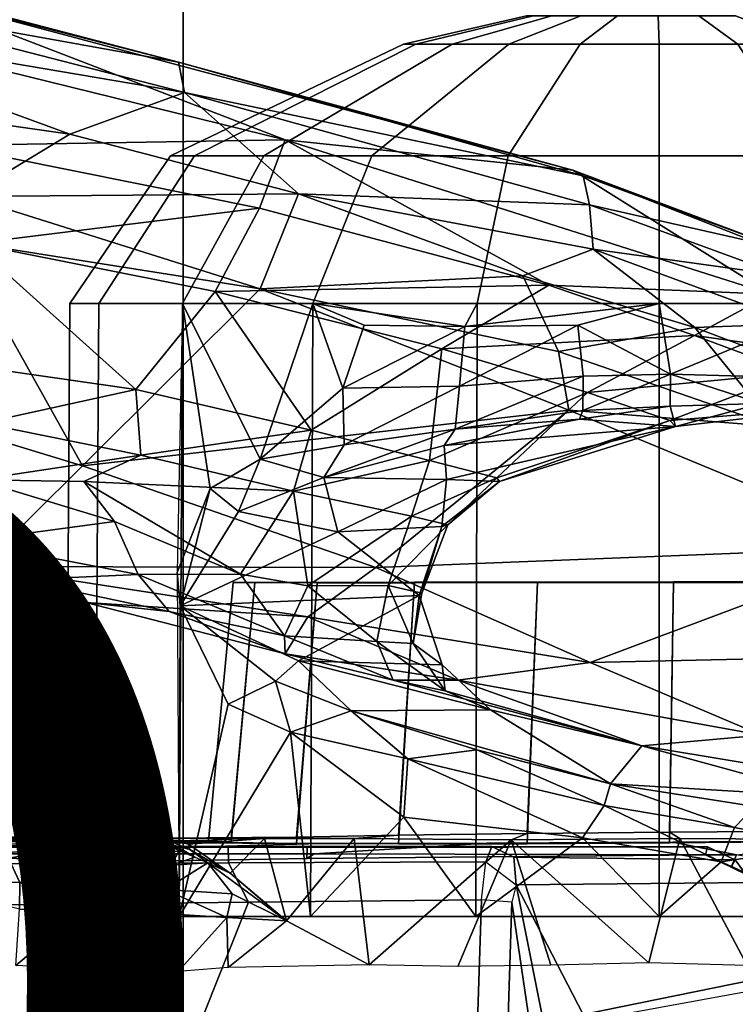
# Model space of a CAD drawing. Units: inches. Extents: x -15.3 to 11.3, y -13.4 to 13.4.
# Drawn here: x 0.9 to 2.1, y 4 to 5.6 of the extents above; entities that cross this region are included whole.
import ezdxf

# ---------------------------------------------------------------- set-up
doc = ezdxf.new("R2010")
doc.units = ezdxf.units.IN
doc.header["$MEASUREMENT"] = 0
for name, color, linetype in [('SEAT-BASE', 5, 'Continuous'), ('SEAT-CHASSIS', 5, 'Continuous'), ('SEAT-FABRIC', 5, 'Continuous'), ('SEAT-FRAME', 5, 'Continuous'), ('SEAT-PROD_NO', 7, 'Continuous')]:
    doc.layers.add(name, color=color, linetype=linetype)
doc.styles.get("Standard").update_dxf_attribs({"font": 'arial.ttf'})

msp = doc.modelspace()

# ---------------------------------------------------------------- linework, layer by layer
at = {"layer": 'SEAT-BASE'}
for points in [[(1.2953, 1.5183, 6.6264), (10.5081, 7.9217, 4.1389), (10.0664, 7.7249, 4.2077), (1.1848, 1.6988, 6.5161)], [(10.5407, 7.8174, 4.1776), (10.5081, 7.9217, 4.1389), (1.2953, 1.5183, 6.6264), (1.4887, 1.3703, 6.6746)], [(10.6296, 7.7236, 4.1833), (10.5407, 7.8174, 4.1776), (1.4887, 1.3703, 6.6746), (1.581, 1.2915, 6.6862)], [(10.0664, 7.7249, 4.2077), (8.5718, 6.7596, 4.5256), (1.2838, 1.8102, 6.4477), (1.1848, 1.6988, 6.5161)], [(10.6296, 7.7236, 4.1833), (1.581, 1.2915, 6.6862), (1.7169, 1.1045, 6.6862), (10.6303, 7.7226, 4.1833)], [(1.7169, 1.1045, 6.6862), (1.7632, 0.9924, 6.6746), (10.6921, 7.609, 4.1776), (10.6303, 7.7226, 4.1833)], [(1.7632, 0.9924, 6.6746), (1.8442, 0.7627, 6.6264), (10.7812, 7.5459, 4.1389), (10.6921, 7.609, 4.1776)], [(1.9818, 0.6018, 6.5161), (10.4576, 7.1866, 4.2077), (10.7812, 7.5459, 4.1389), (1.8442, 0.7627, 6.6264)], [(1.9818, 0.6018, 6.5161), (2.1183, 0.6616, 6.4477), (9.0776, 6.0634, 4.5256), (10.4576, 7.1866, 4.2077)], [(1.2838, 1.8102, 6.4477), (8.5718, 6.7596, 4.5256), (7.944, 6.3772, 4.6397), (1.2646, 1.8511, 6.3972)], [(1.2505, 1.8631, 6.3529), (1.2646, 1.8511, 6.3972), (7.944, 6.3772, 4.6397), (7.7649, 6.284, 4.6557)], [(1.245, 1.8643, 6.3093), (1.2505, 1.8631, 6.3529), (7.7649, 6.284, 4.6557), (7.1128, 5.8672, 4.7721)], [(7.2063, 5.9317, 4.6757), (2.2236, 2.5256, 6.0373), (1.245, 1.8643, 6.3093), (7.1128, 5.8672, 4.7721)], [(4.981, 4.1071, 5.1669), (1.2337, 1.5483, 6.156), (1.2847, 1.7309, 6.1669), (4.9284, 4.229, 5.2032)], [(1.2734, 1.7974, 6.1859), (3.4054, 3.2491, 5.6263), (4.9284, 4.229, 5.2032), (1.2847, 1.7309, 6.1669)], [(4.981, 4.1071, 5.1669), (4.9868, 3.9903, 5.0682), (1.2594, 1.3554, 6.004), (1.2224, 1.4823, 6.1381)], [(1.2224, 1.4823, 6.1381), (1.2224, 1.4823, 6.1381), (1.2337, 1.5483, 6.156), (4.981, 4.1071, 5.1669)], [(1.2594, 1.3554, 6.004), (4.9868, 3.9903, 5.0682), (4.9702, 3.9526, 5.0235), (1.2771, 1.3135, 5.8711)]]:
    msp.add_3dface(points, dxfattribs=at)
at = {"layer": 'SEAT-CHASSIS'}
for points in [[(1.1919, 5.5304, 15.8451), (0.6275, 5.6786, 15.7963), (0.5781, 5.6412, 15.873)], [(1.1919, 5.5304, 15.8451), (0.7231, 5.6506, 15.7127), (0.6275, 5.6786, 15.7963)], [(0.5781, 5.6412, 15.873), (0.4965, 5.5997, 15.9051), (1.202, 5.4805, 15.9306)], [(1.202, 5.4805, 15.9306), (1.1919, 5.5304, 15.8451), (0.5781, 5.6412, 15.873)], [(0.7231, 5.6506, 15.7127), (1.1919, 5.5304, 15.8451), (1.8448, 5.3515, 15.6859)], [(0.729, 5.5591, 15.4175), (0.7231, 5.6506, 15.7127), (1.3687, 5.4019, 15.4529)], [(0.7231, 5.6506, 15.7127), (1.8448, 5.3515, 15.6859), (1.3687, 5.4019, 15.4529)], [(1.7683, 5.6073, 11.9503), (1.5645, 5.5602, 11.9492), (1.5852, 5.5602, 12.08), (1.7789, 5.6073, 12.0177)], [(1.7789, 5.6073, 11.883), (1.5852, 5.5602, 11.8185), (1.5645, 5.5602, 11.9492), (1.7683, 5.6073, 11.9503)], [(1.7789, 5.6073, 12.0177), (1.5852, 5.5602, 12.08), (1.6453, 5.5602, 12.1979), (1.8099, 5.6073, 12.0784)], [(1.8099, 5.6073, 11.8223), (1.6453, 5.5602, 11.7006), (1.5852, 5.5602, 11.8185), (1.7789, 5.6073, 11.883)], [(1.8099, 5.6073, 12.0784), (1.6453, 5.5602, 12.1979), (1.7389, 5.5602, 12.2915), (1.8581, 5.6073, 12.1266)], [(1.8581, 5.6073, 11.7741), (1.7389, 5.5602, 11.607), (1.6453, 5.5602, 11.7006), (1.8099, 5.6073, 11.8223)], [(1.8581, 5.6073, 12.1266), (1.7389, 5.5602, 12.2915), (1.8568, 5.5602, 12.3516), (1.9188, 5.6073, 12.1575)], [(1.9188, 5.6073, 11.7432), (1.8568, 5.5602, 11.5469), (1.7389, 5.5602, 11.607), (1.8581, 5.6073, 11.7741)], [(1.9188, 5.6073, 12.1575), (1.8568, 5.5602, 12.3516), (1.9875, 5.5602, 12.3723), (1.9861, 5.6073, 12.1682)], [(1.9861, 5.6073, 11.7325), (1.9875, 5.5602, 11.5262), (1.8568, 5.5602, 11.5469), (1.9188, 5.6073, 11.7432)], [(1.9861, 5.6073, 12.1682), (1.9875, 5.5602, 12.3723), (2.1182, 5.5602, 12.3516), (2.0534, 5.6073, 12.1575)], [(2.0534, 5.6073, 11.7432), (2.1182, 5.5602, 11.5469), (1.9875, 5.5602, 11.5262), (1.9861, 5.6073, 11.7325)], [(2.0534, 5.6073, 12.1575), (2.1182, 5.5602, 12.3516), (2.2362, 5.5602, 12.2915), (2.1141, 5.6073, 12.1266)], [(2.1141, 5.6073, 11.7741), (2.2362, 5.5602, 11.607), (2.1182, 5.5602, 11.5469), (2.0534, 5.6073, 11.7432)], [(1.012, 5.4113, 15.9884), (1.202, 5.4805, 15.9306), (0.4965, 5.5997, 15.9051)], [(1.012, 5.4113, 15.9884), (0.4965, 5.5997, 15.9051), (0.6262, 5.4662, 15.9452)], [(0.81, 5.3927, 15.1236), (0.729, 5.5591, 15.4175), (1.3687, 5.4019, 15.4529)], [(1.5645, 5.5602, 11.9492), (1.1788, 5.3756, 11.9492), (1.2184, 5.3756, 12.1992), (1.5852, 5.5602, 12.08)], [(1.5852, 5.5602, 11.8185), (1.2184, 5.3756, 11.6993), (1.1788, 5.3756, 11.9492), (1.5645, 5.5602, 11.9492)], [(1.5852, 5.5602, 12.08), (1.2184, 5.3756, 12.1992), (1.3333, 5.3756, 12.4247), (1.6453, 5.5602, 12.1979)], [(1.6453, 5.5602, 11.7006), (1.3333, 5.3756, 11.4738), (1.2184, 5.3756, 11.6993), (1.5852, 5.5602, 11.8185)], [(1.6453, 5.5602, 12.1979), (1.3333, 5.3756, 12.4247), (1.5123, 5.3756, 12.6036), (1.7389, 5.5602, 12.2915)], [(1.7389, 5.5602, 11.607), (1.5123, 5.3756, 11.2948), (1.3333, 5.3756, 11.4738), (1.6453, 5.5602, 11.7006)], [(1.7389, 5.5602, 12.2915), (1.5123, 5.3756, 12.6036), (1.7378, 5.3756, 12.7185), (1.8568, 5.5602, 12.3516)], [(1.8568, 5.5602, 11.5469), (1.7378, 5.3756, 11.18), (1.5123, 5.3756, 11.2948), (1.7389, 5.5602, 11.607)], [(1.8568, 5.5602, 12.3516), (1.7378, 5.3756, 12.7185), (1.9877, 5.3756, 12.7581), (1.9875, 5.5602, 12.3723)], [(1.9875, 5.5602, 11.5262), (1.9877, 5.3756, 11.1404), (1.7378, 5.3756, 11.18), (1.8568, 5.5602, 11.5469)], [(1.9875, 5.5602, 12.3723), (1.9877, 5.3756, 12.7581), (2.2377, 5.3756, 12.7185), (2.1182, 5.5602, 12.3516)], [(2.1182, 5.5602, 11.5469), (2.2377, 5.3756, 11.18), (1.9877, 5.3756, 11.1404), (1.9875, 5.5602, 11.5262)], [(1.8618, 5.3426, 15.7657), (1.1919, 5.5304, 15.8451), (1.202, 5.4805, 15.9306)], [(1.1919, 5.5304, 15.8451), (1.8618, 5.3426, 15.7657), (1.8448, 5.3515, 15.6859)], [(1.012, 5.4113, 15.9884), (1.3906, 5.3127, 15.9797), (1.202, 5.4805, 15.9306)], [(1.8724, 5.2942, 15.8449), (1.202, 5.4805, 15.9306), (1.3906, 5.3127, 15.9797)], [(1.8724, 5.2942, 15.8449), (1.8618, 5.3426, 15.7657), (1.202, 5.4805, 15.9306)], [(0.8416, 5.3081, 15.9534), (1.012, 5.4113, 15.9884), (0.6262, 5.4662, 15.9452)], [(1.3906, 5.3127, 15.9797), (1.012, 5.4113, 15.9884), (0.8416, 5.3081, 15.9534)], [(0.81, 5.3927, 15.1236), (1.3687, 5.4019, 15.4529), (1.3264, 5.2891, 15.1625)], [(1.3687, 5.4019, 15.4529), (1.8051, 5.1613, 15.0435), (1.3264, 5.2891, 15.1625)], [(1.8448, 5.3515, 15.6859), (2.1726, 5.1467, 15.1568), (1.3687, 5.4019, 15.4529)], [(1.8051, 5.1613, 15.0435), (1.3687, 5.4019, 15.4529), (2.1726, 5.1467, 15.1568)], [(0.8524, 5.2301, 14.886), (0.81, 5.3927, 15.1236), (1.3264, 5.2891, 15.1625)], [(1.1788, 5.3756, 11.9492), (1.0125, 5.1311, 11.9492), (1.0602, 5.1311, 12.2506), (1.2184, 5.3756, 12.1992)], [(1.2184, 5.3756, 11.6993), (1.0602, 5.1311, 11.6479), (1.0125, 5.1311, 11.9492), (1.1788, 5.3756, 11.9492)], [(1.2184, 5.3756, 12.1992), (1.0602, 5.1311, 12.2506), (1.1988, 5.1311, 12.5225), (1.3333, 5.3756, 12.4247)], [(1.3333, 5.3756, 11.4738), (1.1988, 5.1311, 11.376), (1.0602, 5.1311, 11.6479), (1.2184, 5.3756, 11.6993)], [(1.3333, 5.3756, 12.4247), (1.1988, 5.1311, 12.5225), (1.4145, 5.1311, 12.7382), (1.5123, 5.3756, 12.6036)], [(1.5123, 5.3756, 11.2948), (1.4145, 5.1311, 11.1602), (1.1988, 5.1311, 11.376), (1.3333, 5.3756, 11.4738)], [(1.5123, 5.3756, 12.6036), (1.4145, 5.1311, 12.7382), (1.6864, 5.1311, 12.8768), (1.7378, 5.3756, 12.7185)], [(1.7378, 5.3756, 11.18), (1.6864, 5.1311, 11.0217), (1.4145, 5.1311, 11.1602), (1.5123, 5.3756, 11.2948)], [(1.7378, 5.3756, 12.7185), (1.6864, 5.1311, 12.8768), (1.9878, 5.1311, 12.9245), (1.9877, 5.3756, 12.7581)], [(1.9877, 5.3756, 11.1404), (1.9878, 5.1311, 10.974), (1.6864, 5.1311, 11.0217), (1.7378, 5.3756, 11.18)], [(1.9877, 5.3756, 12.7581), (1.9878, 5.1311, 12.9245), (2.2891, 5.1311, 12.8768), (2.2377, 5.3756, 12.7185)], [(2.2377, 5.3756, 11.18), (2.2891, 5.1311, 11.0217), (1.9878, 5.1311, 10.974), (1.9877, 5.3756, 11.1404)], [(2.1726, 5.1467, 15.1568), (1.8448, 5.3515, 15.6859), (2.4278, 5.122, 15.3555)], [(1.8618, 5.3426, 15.7657), (2.1868, 5.2231, 15.6374), (1.8448, 5.3515, 15.6859)], [(1.8448, 5.3515, 15.6859), (2.1868, 5.2231, 15.6374), (2.4278, 5.122, 15.3555)], [(2.1868, 5.2231, 15.6374), (1.8618, 5.3426, 15.7657), (1.8724, 5.2942, 15.8449)], [(0.8416, 5.3081, 15.9534), (1.3273, 5.1555, 15.9338), (1.3906, 5.3127, 15.9797)], [(1.3273, 5.1555, 15.9338), (1.7623, 5.1771, 15.9202), (1.3906, 5.3127, 15.9797)], [(1.3906, 5.3127, 15.9797), (1.8786, 5.221, 15.886), (1.8724, 5.2942, 15.8449)], [(1.8786, 5.221, 15.886), (1.3906, 5.3127, 15.9797), (1.7623, 5.1771, 15.9202)], [(0.8416, 5.3081, 15.9534), (0.8249, 5.235, 15.8767), (1.3273, 5.1555, 15.9338)], [(1.3264, 5.2891, 15.1625), (1.2528, 5.1511, 14.9051), (0.8524, 5.2301, 14.886)], [(1.2528, 5.1511, 14.9051), (1.3264, 5.2891, 15.1625), (1.8051, 5.1613, 15.0435)], [(1.8724, 5.2942, 15.8449), (2.1923, 5.1772, 15.7171), (2.1868, 5.2231, 15.6374)], [(2.1923, 5.1772, 15.7171), (1.8724, 5.2942, 15.8449), (1.8786, 5.221, 15.886)], [(0.62, 4.9884, 15.3681), (1.0332, 4.8624, 15.3757), (0.8249, 5.235, 15.8767)], [(0.8249, 5.235, 15.8767), (1.0332, 4.8624, 15.3757), (1.3273, 5.1555, 15.9338)], [(0.8524, 5.2301, 14.886), (1.1214, 4.9885, 14.6532), (0.7491, 5.0425, 14.5993)], [(1.2528, 5.1511, 14.9051), (1.1214, 4.9885, 14.6532), (0.8524, 5.2301, 14.886)], [(2.0466, 5.0911, 15.8335), (1.8786, 5.221, 15.886), (1.7623, 5.1771, 15.9202)], [(2.0466, 5.0911, 15.8335), (2.2157, 5.0977, 15.7474), (1.8786, 5.221, 15.886)], [(2.1923, 5.1772, 15.7171), (1.8786, 5.221, 15.886), (2.2157, 5.0977, 15.7474)], [(1.7623, 5.1771, 15.9202), (1.3273, 5.1555, 15.9338), (1.8212, 5.0516, 15.8641)], [(1.8212, 5.0516, 15.8641), (2.0466, 5.0911, 15.8335), (1.7623, 5.1771, 15.9202)], [(1.0332, 4.8624, 15.3757), (1.838, 4.9546, 15.7645), (1.3273, 5.1555, 15.9338)], [(1.2528, 5.1511, 14.9051), (1.4118, 4.9215, 14.5868), (1.1214, 4.9885, 14.6532)], [(1.8051, 5.1613, 15.0435), (1.6282, 5.0558, 14.7985), (1.2528, 5.1511, 14.9051)], [(1.6282, 5.0558, 14.7985), (1.4118, 4.9215, 14.5868), (1.2528, 5.1511, 14.9051)], [(1.3273, 5.1555, 15.9338), (1.838, 4.9546, 15.7645), (1.8212, 5.0516, 15.8641)], [(2.0461, 5.0781, 14.8504), (1.6282, 5.0558, 14.7985), (1.8051, 5.1613, 15.0435)], [(1.8051, 5.1613, 15.0435), (2.1726, 5.1467, 15.1568), (2.0461, 5.0781, 14.8504)], [(2.0461, 5.0781, 14.8504), (2.1726, 5.1467, 15.1568), (2.4987, 5.0145, 14.7459)], [(1.0125, 5.1311, 11.9492), (1.0056, 4.1169, 11.9492), (1.0537, 4.1169, 12.2526), (1.0602, 5.1311, 12.2506)], [(1.0602, 5.1311, 11.6479), (1.0537, 4.1169, 11.6457), (1.0056, 4.1169, 11.9492), (1.0125, 5.1311, 11.9492)], [(1.0602, 5.1311, 12.2506), (1.0537, 4.1169, 12.2526), (1.1932, 4.1169, 12.5264), (1.1988, 5.1311, 12.5225)], [(1.1988, 5.1311, 11.376), (1.1932, 4.1169, 11.372), (1.0537, 4.1169, 11.6457), (1.0602, 5.1311, 11.6479)], [(1.1899, 4.6862, 12.5255), (1.2445, 4.8248, 12.5944), (1.1988, 5.1311, 12.5225)], [(1.1988, 5.1311, 12.5225), (1.1932, 4.1169, 12.5264), (1.4104, 4.1169, 12.7436), (1.4145, 5.1311, 12.7382)], [(1.4145, 5.1311, 11.1602), (1.4104, 4.1169, 11.1547), (1.1932, 4.1169, 11.372), (1.1988, 5.1311, 11.376)], [(1.3271, 4.8734, 12.6869), (1.4145, 5.1311, 12.7382), (1.1988, 5.1311, 12.5225)], [(1.3271, 4.8734, 12.6869), (1.1988, 5.1311, 12.5225), (1.2445, 4.8248, 12.5944)], [(1.3271, 4.8734, 12.6869), (1.4642, 4.9911, 12.7827), (1.4145, 5.1311, 12.7382)], [(1.4145, 5.1311, 12.7382), (1.4104, 4.1169, 12.7436), (1.6842, 4.1169, 12.8831), (1.6864, 5.1311, 12.8768)], [(1.6864, 5.1311, 11.0217), (1.6842, 4.1169, 11.0152), (1.4104, 4.1169, 11.1547), (1.4145, 5.1311, 11.1602)], [(1.4993, 5.0951, 12.8038), (1.6661, 5.0931, 12.8787), (1.4145, 5.1311, 12.7382)], [(1.4993, 5.0951, 12.8038), (1.4145, 5.1311, 12.7382), (1.4642, 4.9911, 12.7827)], [(1.6661, 5.0931, 12.8787), (1.6864, 5.1311, 12.8768), (1.4145, 5.1311, 12.7382)], [(1.8532, 5.0951, 12.9242), (1.9877, 5.1311, 12.9245), (1.6661, 5.0931, 12.8787)], [(1.9877, 5.1311, 12.9245), (1.6864, 5.1311, 12.8768), (1.6661, 5.0931, 12.8787)], [(1.6864, 5.1311, 12.8768), (1.6842, 4.1169, 12.8831), (1.9876, 4.1169, 12.9312), (1.9878, 5.1311, 12.9245)], [(1.9878, 5.1311, 10.974), (1.9876, 4.1169, 10.9672), (1.6842, 4.1169, 11.0152), (1.6864, 5.1311, 11.0217)], [(1.9877, 5.1311, 12.9245), (1.8532, 5.0951, 12.9242), (2.0065, 5.0141, 12.9649)], [(1.9878, 5.1311, 12.9245), (1.9876, 4.1169, 12.9312), (2.2911, 4.1169, 12.8831), (2.2891, 5.1311, 12.8768)], [(2.2891, 5.1311, 11.0217), (2.2911, 4.1169, 11.0152), (1.9876, 4.1169, 10.9672), (1.9878, 5.1311, 10.974)], [(1.9877, 5.1311, 12.9245), (2.0065, 5.0141, 12.9649), (2.2891, 5.1311, 12.8768)], [(2.2891, 5.1311, 12.8768), (2.0065, 5.0141, 12.9649), (2.1263, 5.011, 12.9641)], [(1.4642, 4.9911, 12.7827), (1.6661, 5.0931, 12.8787), (1.4993, 5.0951, 12.8038)], [(1.6661, 5.0931, 12.8787), (1.4642, 4.9911, 12.7827), (1.6574, 4.9943, 12.8873)], [(1.6574, 4.9943, 12.8873), (1.8618, 5.0111, 12.9489), (1.8532, 5.0951, 12.9242)], [(1.6574, 4.9943, 12.8873), (1.8532, 5.0951, 12.9242), (1.6661, 5.0931, 12.8787)], [(2.1798, 4.9274, 15.7098), (2.0466, 5.0911, 15.8335), (1.8212, 5.0516, 15.8641)], [(1.8532, 5.0951, 12.9242), (1.8618, 5.0111, 12.9489), (2.0065, 5.0141, 12.9649)], [(2.0466, 5.0911, 15.8335), (2.353, 4.9756, 15.6605), (2.2157, 5.0977, 15.7474)], [(2.1798, 4.9274, 15.7098), (2.353, 4.9756, 15.6605), (2.0466, 5.0911, 15.8335)], [(2.0461, 5.0781, 14.8504), (1.8691, 4.984, 14.5765), (1.6282, 5.0558, 14.7985)], [(2.0461, 5.0781, 14.8504), (2.2128, 5.0161, 14.599), (1.8691, 4.984, 14.5765)], [(2.2128, 5.0161, 14.599), (2.0461, 5.0781, 14.8504), (2.4987, 5.0145, 14.7459)], [(1.4118, 4.9215, 14.5868), (1.6282, 5.0558, 14.7985), (1.6078, 4.8715, 14.416)], [(1.6078, 4.8715, 14.416), (1.6282, 5.0558, 14.7985), (1.8691, 4.984, 14.5765)], [(2.1798, 4.9274, 15.7098), (1.8212, 5.0516, 15.8641), (1.838, 4.9546, 15.7645)], [(0.7491, 5.0425, 14.5993), (1.1214, 4.9885, 14.6532), (0.8669, 4.9328, 14.5636)], [(1.6574, 4.9943, 12.8873), (1.65, 4.9229, 12.9388), (1.8618, 5.0111, 12.9489)], [(1.8618, 5.0111, 12.9489), (1.65, 4.9229, 12.9388), (1.8614, 4.9538, 13.0175)], [(1.8614, 4.9538, 13.0175), (2.0065, 5.0141, 12.9649), (1.8618, 5.0111, 12.9489)], [(2.0065, 5.0141, 12.9649), (1.8614, 4.9538, 13.0175), (2.0057, 4.9613, 13.0499)], [(2.0052, 4.9377, 14.2416), (1.8691, 4.984, 14.5765), (2.2128, 5.0161, 14.599)], [(2.0052, 4.9377, 14.2416), (2.2128, 5.0161, 14.599), (2.33, 4.964, 14.1534)], [(2.0065, 5.0141, 12.9649), (2.0057, 4.9613, 13.0499), (2.1564, 4.9658, 13.0388)], [(2.1564, 4.9658, 13.0388), (2.1263, 5.011, 12.9641), (2.0065, 5.0141, 12.9649)], [(2.1564, 4.9658, 13.0388), (2.1263, 5.011, 12.9641), (2.0065, 5.0141, 12.9649)], [(0.8651, 4.696, 14.8696), (1.0332, 4.8624, 15.3757), (0.62, 4.9884, 15.3681)], [(1.1214, 4.9885, 14.6532), (1.1298, 4.88, 14.5743), (0.8669, 4.9328, 14.5636)], [(1.1298, 4.88, 14.5743), (1.1214, 4.9885, 14.6532), (1.4118, 4.9215, 14.5868)], [(1.4664, 4.8974, 12.8232), (1.4642, 4.9911, 12.7827), (1.3271, 4.8734, 12.6869)], [(1.4642, 4.9911, 12.7827), (1.4664, 4.8974, 12.8232), (1.6574, 4.9943, 12.8873)], [(1.6574, 4.9943, 12.8873), (1.4664, 4.8974, 12.8232), (1.65, 4.9229, 12.9388)], [(1.719, 4.8425, 14.1513), (1.6078, 4.8715, 14.416), (1.8691, 4.984, 14.5765)], [(2.0052, 4.9377, 14.2416), (1.719, 4.8425, 14.1513), (1.8691, 4.984, 14.5765)], [(1.0332, 4.8624, 15.3757), (1.5186, 4.6941, 15.2285), (1.838, 4.9546, 15.7645)], [(2.3843, 4.7284, 15.3963), (1.838, 4.9546, 15.7645), (1.5186, 4.6941, 15.2285)], [(1.8614, 4.9538, 13.0175), (1.65, 4.9229, 12.9388), (1.8558, 4.9399, 13.0736)], [(2.3843, 4.7284, 15.3963), (2.1798, 4.9274, 15.7098), (1.838, 4.9546, 15.7645)], [(2.0057, 4.9613, 13.0499), (1.8556, 4.9396, 13.0748), (2.0147, 4.9273, 13.9367)], [(1.8614, 4.9538, 13.0175), (1.8556, 4.9396, 13.0748), (2.0057, 4.9613, 13.0499)], [(2.0052, 4.9377, 14.2416), (2.33, 4.964, 14.1534), (2.0147, 4.9273, 13.9367)], [(2.0147, 4.9273, 13.9367), (2.1564, 4.9658, 13.0388), (2.0057, 4.9613, 13.0499)], [(2.0147, 4.9273, 13.9367), (2.33, 4.964, 14.1534), (2.1564, 4.9658, 13.0388)], [(1.65, 4.9229, 12.9388), (1.6317, 4.896, 13.0103), (1.8558, 4.9399, 13.0736)], [(1.8556, 4.9396, 13.0748), (1.6317, 4.896, 13.0103), (2.0147, 4.9273, 13.9367)], [(1.719, 4.8425, 14.1513), (2.0052, 4.9377, 14.2416), (1.7233, 4.8367, 13.9187)], [(1.7233, 4.8367, 13.9187), (2.0052, 4.9377, 14.2416), (2.0147, 4.9273, 13.9367)], [(0.8586, 4.8395, 14.5537), (0.8669, 4.9328, 14.5636), (1.1298, 4.88, 14.5743)], [(1.1298, 4.88, 14.5743), (1.4118, 4.9215, 14.5868), (1.3827, 4.8208, 14.4961)], [(1.3827, 4.8208, 14.4961), (1.4118, 4.9215, 14.5868), (1.6078, 4.8715, 14.416)], [(1.4664, 4.8974, 12.8232), (1.4325, 4.8431, 12.9027), (1.65, 4.9229, 12.9388)], [(1.65, 4.9229, 12.9388), (1.4325, 4.8431, 12.9027), (1.6317, 4.896, 13.0103)], [(1.6355, 4.8397, 13.607), (2.0147, 4.9273, 13.9367), (1.6317, 4.896, 13.0103)], [(1.6355, 4.8397, 13.607), (1.7233, 4.8367, 13.9187), (2.0147, 4.9273, 13.9367)], [(1.3271, 4.8734, 12.6869), (1.4325, 4.8431, 12.9027), (1.4664, 4.8974, 12.8232)], [(1.6355, 4.8397, 13.607), (1.6317, 4.896, 13.0103), (1.4333, 4.8433, 12.9031)], [(-0.2635, 4.8775, 14.6088), (0.9281, 4.6737, 14.6805), (1.0386, 4.6361, 14.7623)], [(1.0386, 4.6361, 14.7623), (0.8651, 4.696, 14.8696), (-0.2635, 4.8775, 14.6088)], [(0.8586, 4.8395, 14.5537), (1.1298, 4.88, 14.5743), (1.0352, 4.8365, 14.5635)], [(1.0352, 4.8365, 14.5635), (1.1298, 4.88, 14.5743), (1.3827, 4.8208, 14.4961)], [(1.2915, 4.7868, 12.7094), (1.3271, 4.8734, 12.6869), (1.2445, 4.8248, 12.5944)], [(1.2915, 4.7868, 12.7094), (1.4325, 4.8431, 12.9027), (1.3271, 4.8734, 12.6869)], [(1.5186, 4.6941, 15.2285), (1.0332, 4.8624, 15.3757), (0.8651, 4.696, 14.8696)], [(1.5776, 4.7791, 14.2751), (1.3827, 4.8208, 14.4961), (1.6078, 4.8715, 14.416)], [(1.719, 4.8425, 14.1513), (1.5776, 4.7791, 14.2751), (1.6078, 4.8715, 14.416)], [(0.84, 4.737, 14.608), (0.8586, 4.8395, 14.5537), (1.086, 4.7702, 14.5669)], [(1.0352, 4.8365, 14.5635), (1.086, 4.7702, 14.5669), (0.8586, 4.8395, 14.5537)], [(1.4325, 4.8431, 12.9027), (1.2915, 4.7868, 12.7094), (1.4556, 4.753, 13.3507)], [(1.4556, 4.753, 13.3507), (1.6355, 4.8397, 13.607), (1.4325, 4.8431, 12.9027)], [(1.6355, 4.8397, 13.607), (1.4556, 4.753, 13.3507), (1.6282, 4.7621, 13.8696)], [(1.6378, 4.7648, 14.0412), (1.5776, 4.7791, 14.2751), (1.719, 4.8425, 14.1513)], [(1.6355, 4.8397, 13.607), (1.6282, 4.7621, 13.8696), (1.7233, 4.8367, 13.9187)], [(1.6378, 4.7648, 14.0412), (1.719, 4.8425, 14.1513), (1.7233, 4.8367, 13.9187)], [(1.2946, 4.6834, 14.5099), (1.0352, 4.8365, 14.5635), (1.3827, 4.8208, 14.4961)], [(1.2946, 4.6834, 14.5099), (1.086, 4.7702, 14.5669), (1.0352, 4.8365, 14.5635)], [(1.1946, 4.6309, 12.5433), (1.2445, 4.8248, 12.5944), (1.1899, 4.6862, 12.5255)], [(1.2915, 4.7868, 12.7094), (1.2445, 4.8248, 12.5944), (1.1946, 4.6309, 12.5433)], [(1.6282, 4.7621, 13.8696), (1.6378, 4.7648, 14.0412), (1.7233, 4.8367, 13.9187)], [(1.4063, 4.6637, 14.4209), (1.2946, 4.6834, 14.5099), (1.3827, 4.8208, 14.4961)], [(1.5776, 4.7791, 14.2751), (1.4063, 4.6637, 14.4209), (1.3827, 4.8208, 14.4961)], [(1.2915, 4.7868, 12.7094), (1.1946, 4.6309, 12.5433), (1.4556, 4.753, 13.3507)], [(1.4063, 4.6637, 14.4209), (1.5776, 4.7791, 14.2751), (1.5391, 4.6646, 14.247)], [(1.6378, 4.7648, 14.0412), (1.5391, 4.6646, 14.247), (1.5776, 4.7791, 14.2751)], [(1.1252, 4.6826, 14.5936), (0.84, 4.737, 14.608), (1.086, 4.7702, 14.5669)], [(1.2946, 4.6834, 14.5099), (1.1252, 4.6826, 14.5936), (1.086, 4.7702, 14.5669)], [(1.5902, 4.6477, 13.8522), (1.6282, 4.7621, 13.8696), (1.4556, 4.753, 13.3507)], [(1.6378, 4.7648, 14.0412), (1.595, 4.6515, 14.0336), (1.5391, 4.6646, 14.247)], [(1.5902, 4.6477, 13.8522), (1.595, 4.6515, 14.0336), (1.6282, 4.7621, 13.8696)], [(1.595, 4.6515, 14.0336), (1.6378, 4.7648, 14.0412), (1.6282, 4.7621, 13.8696)], [(1.5902, 4.6477, 13.8522), (1.4556, 4.753, 13.3507), (1.1946, 4.6309, 12.5433)], [(1.1252, 4.6826, 14.5936), (0.9281, 4.6737, 14.6805), (0.84, 4.737, 14.608)], [(1.5186, 4.6941, 15.2285), (1.8737, 4.5372, 14.9422), (2.3843, 4.7284, 15.3963)], [(2.7517, 4.5563, 14.8435), (2.3843, 4.7284, 15.3963), (1.8737, 4.5372, 14.9422)], [(0.8651, 4.696, 14.8696), (1.4064, 4.6124, 14.9521), (1.5186, 4.6941, 15.2285)], [(1.0386, 4.6361, 14.7623), (1.4064, 4.6124, 14.9521), (0.8651, 4.696, 14.8696)], [(1.8737, 4.5372, 14.9422), (1.5186, 4.6941, 15.2285), (1.4064, 4.6124, 14.9521)], [(0.9281, 4.6737, 14.6805), (1.1252, 4.6826, 14.5936), (1.1764, 4.6216, 14.6287)], [(1.2946, 4.6834, 14.5099), (1.3677, 4.5813, 14.5171), (1.1252, 4.6826, 14.5936)], [(1.3677, 4.5813, 14.5171), (1.1764, 4.6216, 14.6287), (1.1252, 4.6826, 14.5936)], [(1.1899, 4.6862, 12.5255), (1.1932, 4.1169, 12.5264), (1.1946, 4.6309, 12.5433)], [(1.4063, 4.6637, 14.4209), (1.3677, 4.5813, 14.5171), (1.2946, 4.6834, 14.5099)], [(1.0386, 4.6361, 14.7623), (0.9281, 4.6737, 14.6805), (1.1764, 4.6216, 14.6287)], [(1.2827, 4.6693, 11.948), (1.2417, 4.2417, 11.942), (1.2791, 4.2392, 12.1779), (1.3184, 4.6694, 12.1731)], [(1.3184, 4.6692, 11.7228), (1.2791, 4.2448, 11.7062), (1.2417, 4.2417, 11.942), (1.2827, 4.6693, 11.948)], [(1.3184, 4.6694, 12.1731), (1.2791, 4.2392, 12.1779), (1.3875, 4.2375, 12.3906), (1.4219, 4.6696, 12.3762)], [(1.4219, 4.6691, 11.5197), (1.3875, 4.2481, 11.4935), (1.2791, 4.2448, 11.7062), (1.3184, 4.6692, 11.7228)], [(1.3677, 4.5813, 14.5171), (1.4063, 4.6637, 14.4209), (1.5203, 4.5715, 14.2909)], [(1.4219, 4.6696, 12.3762), (1.3875, 4.2375, 12.3906), (1.5564, 4.2368, 12.5595), (1.583, 4.6699, 12.5374)], [(1.583, 4.6691, 11.3585), (1.5563, 4.2514, 11.3246), (1.3875, 4.2481, 11.4935), (1.4219, 4.6691, 11.5197)], [(1.5203, 4.5715, 14.2909), (1.4063, 4.6637, 14.4209), (1.5391, 4.6646, 14.247)], [(1.5805, 4.5683, 14.1404), (1.5203, 4.5715, 14.2909), (1.5391, 4.6646, 14.247)], [(1.595, 4.6515, 14.0336), (1.5805, 4.5683, 14.1404), (1.5391, 4.6646, 14.247)], [(1.7861, 4.6692, 11.2551), (1.769, 4.2543, 11.2162), (1.5563, 4.2514, 11.3246), (1.583, 4.6691, 11.3585)], [(1.583, 4.6699, 12.5374), (1.5564, 4.2368, 12.5595), (1.7692, 4.2371, 12.6679), (1.7861, 4.6701, 12.6409)], [(2.0113, 4.6693, 11.2194), (2.0049, 4.2565, 11.1789), (1.769, 4.2543, 11.2162), (1.7861, 4.6692, 11.2551)], [(1.7861, 4.6701, 12.6409), (1.7692, 4.2371, 12.6679), (2.005, 4.2384, 12.7052), (2.0113, 4.6703, 12.6765)], [(2.2364, 4.6695, 11.2551), (2.2407, 4.2578, 11.2162), (2.0049, 4.2565, 11.1789), (2.0113, 4.6693, 11.2194)], [(2.0113, 4.6703, 12.6765), (2.005, 4.2384, 12.7052), (2.2409, 4.2406, 12.6679), (2.2364, 4.6704, 12.6409)], [(1.1946, 4.6309, 12.5433), (1.3905, 4.5398, 12.991), (1.5902, 4.6477, 13.8522)], [(1.3905, 4.5398, 12.991), (1.6285, 4.5329, 13.8861), (1.5902, 4.6477, 13.8522)], [(1.5805, 4.5683, 14.1404), (1.595, 4.6515, 14.0336), (1.5902, 4.6477, 13.8522)], [(1.6285, 4.5329, 13.8861), (1.5805, 4.5683, 14.1404), (1.5902, 4.6477, 13.8522)], [(1.0386, 4.6361, 14.7623), (1.3685, 4.5512, 14.5995), (1.4064, 4.6124, 14.9521)], [(1.3685, 4.5512, 14.5995), (1.0386, 4.6361, 14.7623), (1.1764, 4.6216, 14.6287)], [(1.2742, 4.4679, 12.629), (1.1946, 4.6309, 12.5433), (1.1932, 4.1169, 12.5264)], [(1.3527, 4.506, 12.7858), (1.1946, 4.6309, 12.5433), (1.2742, 4.4679, 12.629)], [(1.1946, 4.6309, 12.5433), (1.3527, 4.506, 12.7858), (1.3905, 4.5398, 12.991)], [(1.1764, 4.6216, 14.6287), (1.3677, 4.5813, 14.5171), (1.3685, 4.5512, 14.5995)], [(1.3685, 4.5512, 14.5995), (1.6546, 4.5077, 14.7154), (1.4064, 4.6124, 14.9521)], [(1.4064, 4.6124, 14.9521), (1.6546, 4.5077, 14.7154), (1.8737, 4.5372, 14.9422)], [(1.5476, 4.5079, 14.3765), (1.3677, 4.5813, 14.5171), (1.5203, 4.5715, 14.2909)], [(1.3677, 4.5813, 14.5171), (1.5476, 4.5079, 14.3765), (1.3685, 4.5512, 14.5995)], [(1.5203, 4.5715, 14.2909), (1.5805, 4.5683, 14.1404), (1.6335, 4.4899, 14.1766)], [(1.6335, 4.4899, 14.1766), (1.5476, 4.5079, 14.3765), (1.5203, 4.5715, 14.2909)], [(1.6335, 4.4899, 14.1766), (1.5805, 4.5683, 14.1404), (1.6285, 4.5329, 13.8861)], [(1.3685, 4.5512, 14.5995), (1.5476, 4.5079, 14.3765), (1.6546, 4.5077, 14.7154)], [(1.8737, 4.5372, 14.9422), (2.1569, 4.417, 14.5308), (2.7517, 4.5563, 14.8435)], [(1.3527, 4.506, 12.7858), (1.478, 4.4569, 12.9182), (1.3905, 4.5398, 12.991)], [(1.6285, 4.5329, 13.8861), (1.3905, 4.5398, 12.991), (1.7084, 4.4585, 13.8424)], [(1.3905, 4.5398, 12.991), (1.478, 4.4569, 12.9182), (1.7084, 4.4585, 13.8424)], [(1.6285, 4.5329, 13.8861), (1.7084, 4.4585, 13.8424), (1.6335, 4.4899, 14.1766)], [(2.1569, 4.417, 14.5308), (1.8737, 4.5372, 14.9422), (1.6546, 4.5077, 14.7154)], [(1.3775, 4.4218, 12.7292), (1.3527, 4.506, 12.7858), (1.2742, 4.4679, 12.629)], [(1.478, 4.4569, 12.9182), (1.3527, 4.506, 12.7858), (1.3775, 4.4218, 12.7292)], [(1.5476, 4.5079, 14.3765), (1.959, 4.3992, 14.2537), (1.6546, 4.5077, 14.7154)], [(1.6335, 4.4899, 14.1766), (1.959, 4.3992, 14.2537), (1.5476, 4.5079, 14.3765)], [(1.6546, 4.5077, 14.7154), (1.959, 4.3992, 14.2537), (2.1569, 4.417, 14.5308)], [(1.6335, 4.4899, 14.1766), (1.7084, 4.4585, 13.8424), (1.959, 4.3992, 14.2537)], [(1.2742, 4.4679, 12.629), (1.1932, 4.1169, 12.5264), (1.3775, 4.4218, 12.7292)], [(1.5719, 4.3778, 12.8824), (1.478, 4.4569, 12.9182), (1.3775, 4.4218, 12.7292)], [(1.7084, 4.4585, 13.8424), (1.478, 4.4569, 12.9182), (1.9073, 4.3361, 13.0418)], [(1.6857, 4.3923, 13.0145), (1.478, 4.4569, 12.9182), (1.5719, 4.3778, 12.8824)], [(1.478, 4.4569, 12.9182), (1.6857, 4.3923, 13.0145), (1.9073, 4.3361, 13.0418)], [(1.9073, 4.3361, 13.0418), (1.959, 4.3992, 14.2537), (1.7084, 4.4585, 13.8424)], [(1.3775, 4.4218, 12.7292), (1.1932, 4.1169, 12.5264), (1.4104, 4.1169, 12.7436)], [(1.5653, 4.2812, 12.8414), (1.3775, 4.4218, 12.7292), (1.4104, 4.1169, 12.7436)], [(1.5653, 4.2812, 12.8414), (1.5719, 4.3778, 12.8824), (1.3775, 4.4218, 12.7292)], [(2.2847, 4.3451, 14.0687), (2.1569, 4.417, 14.5308), (1.959, 4.3992, 14.2537)], [(1.959, 4.3992, 14.2537), (1.9073, 4.3361, 13.0418), (2.2679, 4.3146, 13.4905)], [(2.2679, 4.3146, 13.4905), (2.2847, 4.3451, 14.0687), (1.959, 4.3992, 14.2537)], [(1.6857, 4.3923, 13.0145), (1.5719, 4.3778, 12.8824), (1.8969, 4.3001, 12.9796)], [(1.9073, 4.3361, 13.0418), (1.6857, 4.3923, 13.0145), (1.8969, 4.3001, 12.9796)], [(1.9073, 4.3361, 13.0418), (1.6857, 4.3923, 13.0145), (1.8969, 4.3001, 12.9796)], [(1.9073, 4.3361, 13.0418), (1.6857, 4.3923, 13.0145), (1.8969, 4.3001, 12.9796)], [(1.5719, 4.3778, 12.8824), (1.5653, 4.2812, 12.8414), (1.8606, 4.2467, 12.9355)], [(1.8606, 4.2467, 12.9355), (1.8969, 4.3001, 12.9796), (1.5719, 4.3778, 12.8824)], [(1.9073, 4.3361, 13.0418), (1.8969, 4.3001, 12.9796), (2.1126, 4.2637, 12.9715)], [(1.9073, 4.3361, 13.0418), (1.8969, 4.3001, 12.9796), (2.1126, 4.2637, 12.9715)], [(1.9073, 4.3361, 13.0418), (1.8969, 4.3001, 12.9796), (2.1126, 4.2637, 12.9715)], [(1.9073, 4.3361, 13.0418), (2.1459, 4.2988, 13.0285), (2.2679, 4.3146, 13.4905)], [(2.1126, 4.2637, 12.9715), (2.1459, 4.2988, 13.0285), (1.9073, 4.3361, 13.0418)], [(2.1126, 4.2637, 12.9715), (2.1459, 4.2988, 13.0285), (1.9073, 4.3361, 13.0418)], [(2.1126, 4.2637, 12.9715), (2.1459, 4.2988, 13.0285), (1.9073, 4.3361, 13.0418)], [(1.8606, 4.2467, 12.9355), (2.0906, 4.2073, 12.938), (1.8969, 4.3001, 12.9796)], [(1.8969, 4.3001, 12.9796), (2.0906, 4.2073, 12.938), (2.1126, 4.2637, 12.9715)], [(2.2656, 4.2342, 12.9181), (2.1459, 4.2988, 13.0285), (2.1126, 4.2637, 12.9715)], [(1.4104, 4.1169, 12.7436), (1.6842, 4.1169, 12.8831), (1.5653, 4.2812, 12.8414)], [(1.5653, 4.2812, 12.8414), (1.6842, 4.1169, 12.8831), (1.8606, 4.2467, 12.9355)], [(1.769, 4.2543, 11.2162), (1.7425, 4.2435, 11.0079), (1.4829, 4.2456, 11.1206), (1.5563, 4.2514, 11.3246)], [(2.0049, 4.2565, 11.1789), (2.0217, 4.2456, 10.9662), (1.7425, 4.2435, 11.0079), (1.769, 4.2543, 11.2162)], [(2.2407, 4.2578, 11.2162), (2.3003, 4.2439, 11.0138), (2.0217, 4.2456, 10.9662), (2.0049, 4.2565, 11.1789)], [(2.2656, 4.2342, 12.9181), (2.1126, 4.2637, 12.9715), (2.0906, 4.2073, 12.938)], [(1.0572, 4.2433, 12.2107), (0.23, 4.2426, 11.5025), (-0.9726, 4.2034, 13.717), (-0.3767, 4.219, 13.7592)], [(0.2204, 4.2226, 13.7865), (1.208, 4.2384, 12.53), (1.0572, 4.2433, 12.2107), (-0.3767, 4.219, 13.7592)], [(1.4271, 4.2375, 12.749), (1.208, 4.2384, 12.53), (0.2204, 4.2226, 13.7865), (0.8185, 4.2202, 13.7992)], [(0.7464, 4.2477, 11.4883), (0.23, 4.2426, 11.5025), (1.0192, 4.2447, 11.9153)], [(1.0572, 4.2433, 12.2107), (1.0192, 4.2447, 11.9153), (0.23, 4.2426, 11.5025)], [(0.7453, 4.2387, 11.4434), (0.7464, 4.2477, 11.4883), (1.0449, 4.2355, 11.4281)], [(1.0449, 4.2355, 11.4281), (0.9108, 4.2132, 11.4014), (0.7453, 4.2387, 11.4434)], [(1.0192, 4.2447, 11.9153), (1.0777, 4.2477, 11.6089), (0.7464, 4.2477, 11.4883)], [(0.7464, 4.2477, 11.4883), (0.9387, 4.2467, 11.4806), (1.0449, 4.2355, 11.4281)], [(0.9387, 4.2467, 11.4806), (0.7464, 4.2477, 11.4883), (1.0777, 4.2477, 11.6089)], [(1.4165, 4.2202, 13.7957), (1.7031, 4.2379, 12.8897), (1.4271, 4.2375, 12.749), (0.8185, 4.2202, 13.7992)], [(1.1564, 4.242, 11.4427), (0.9387, 4.2467, 11.4806), (1.0777, 4.2477, 11.6089)], [(0.9387, 4.2467, 11.4806), (1.1564, 4.242, 11.4427), (1.0449, 4.2355, 11.4281)], [(1.2791, 4.2448, 11.7062), (1.0777, 4.2477, 11.6089), (1.0192, 4.2447, 11.9153), (1.2417, 4.2417, 11.942)], [(1.2417, 4.2417, 11.942), (1.0192, 4.2447, 11.9153), (1.0572, 4.2433, 12.2107), (1.2791, 4.2392, 12.1779)], [(1.1982, 4.2239, 11.3871), (1.0449, 4.2355, 11.4281), (1.1564, 4.242, 11.4427)], [(1.2791, 4.2392, 12.1779), (1.0572, 4.2433, 12.2107), (1.208, 4.2384, 12.53), (1.3875, 4.2375, 12.3906)], [(1.3875, 4.2481, 11.4935), (1.165, 4.2463, 11.4446), (1.0777, 4.2477, 11.6089), (1.2791, 4.2448, 11.7062)], [(1.165, 4.2463, 11.4446), (1.165, 4.2463, 11.4446), (1.1564, 4.242, 11.4427), (1.0777, 4.2477, 11.6089)], [(1.2106, 4.2278, 11.3734), (1.1564, 4.242, 11.4427), (1.165, 4.2463, 11.4446)], [(1.2407, 4.2054, 11.3309), (1.1564, 4.242, 11.4427), (1.2106, 4.2278, 11.3734)], [(1.5563, 4.2514, 11.3246), (1.4829, 4.2456, 11.1206), (1.165, 4.2463, 11.4446), (1.3875, 4.2481, 11.4935)], [(1.165, 4.2463, 11.4446), (1.2088, 4.2362, 11.3796), (1.2106, 4.2278, 11.3734)], [(1.165, 4.2463, 11.4446), (1.4829, 4.2456, 11.1206), (1.3345, 4.2457, 11.2369), (1.2088, 4.2362, 11.3796)], [(1.2088, 4.2362, 11.3796), (1.2088, 4.2362, 11.3796), (1.2106, 4.2278, 11.3734), (1.165, 4.2463, 11.4446)], [(1.3875, 4.2375, 12.3906), (1.208, 4.2384, 12.53), (1.4271, 4.2375, 12.749), (1.5564, 4.2368, 12.5595)], [(1.2088, 4.2362, 11.3796), (1.3345, 4.2457, 11.2369), (1.2778, 4.1883, 11.2931)], [(1.3709, 4.1093, 11.2024), (1.2778, 4.1883, 11.2931), (1.3345, 4.2457, 11.2369)], [(1.4829, 4.2456, 11.1206), (1.3709, 4.1093, 11.2024), (1.3345, 4.2457, 11.2369)], [(1.4829, 4.2456, 11.1206), (1.5077, 4.0365, 11.1039), (1.3709, 4.1093, 11.2024)], [(2.0104, 4.2396, 12.9381), (1.7031, 4.2379, 12.8897), (1.4165, 4.2202, 13.7957), (2.1155, 4.2187, 13.772)], [(1.5564, 4.2368, 12.5595), (1.4271, 4.2375, 12.749), (1.7031, 4.2379, 12.8897), (1.7692, 4.2371, 12.6679)], [(1.5077, 4.0365, 11.1039), (1.4829, 4.2456, 11.1206), (1.7425, 4.2435, 11.0079)], [(1.5077, 4.0365, 11.1039), (1.7425, 4.2435, 11.0079), (1.6547, 4.0342, 11.0333)], [(1.7425, 4.2435, 11.0079), (1.8085, 4.0363, 10.987), (1.6547, 4.0342, 11.0333)], [(1.6842, 4.1169, 12.8831), (1.9876, 4.1169, 12.9312), (1.8606, 4.2467, 12.9355)], [(1.7692, 4.2371, 12.6679), (1.7031, 4.2379, 12.8897), (2.0104, 4.2396, 12.9381), (2.005, 4.2384, 12.7052)], [(2.0217, 4.2456, 10.9662), (1.9705, 4.04, 10.9659), (1.7425, 4.2435, 11.0079)], [(1.9705, 4.04, 10.9659), (1.8085, 4.0363, 10.987), (1.7425, 4.2435, 11.0079)], [(1.8606, 4.2467, 12.9355), (1.9876, 4.1169, 12.9312), (2.0906, 4.2073, 12.938)], [(2.0217, 4.2456, 10.9662), (2.1335, 4.0355, 10.9735), (1.9705, 4.04, 10.9659)], [(2.005, 4.2384, 12.7052), (2.0104, 4.2396, 12.9381), (2.315, 4.2425, 12.8897), (2.2409, 4.2406, 12.6679)], [(2.0104, 4.2396, 12.9381), (2.1155, 4.2187, 13.772), (2.315, 4.2425, 12.8897)], [(2.3003, 4.2439, 11.0138), (2.1335, 4.0355, 10.9735), (2.0217, 4.2456, 10.9662)], [(1.4046, 4.2126, 13.8172), (1.4165, 4.2202, 13.7957), (0.8185, 4.2202, 13.7992), (0.8327, 4.2026, 13.8206)], [(1.0449, 4.2355, 11.4281), (1.0575, 4.2072, 11.3849), (0.9108, 4.2132, 11.4014)], [(1.0449, 4.2355, 11.4281), (1.1949, 4.2293, 11.3842), (1.1804, 4.2016, 11.3489)], [(1.1804, 4.2016, 11.3489), (1.0575, 4.2072, 11.3849), (1.0449, 4.2355, 11.4281)], [(1.0449, 4.2355, 11.4281), (1.1982, 4.2239, 11.3871), (1.1949, 4.2293, 11.3842)], [(1.1804, 4.2016, 11.3489), (1.1949, 4.2293, 11.3842), (1.2191, 4.2149, 11.3593)], [(1.2191, 4.2149, 11.3593), (1.1949, 4.2293, 11.3842), (1.1982, 4.2239, 11.3871)], [(1.2778, 4.1883, 11.2931), (1.2106, 4.2278, 11.3734), (1.2088, 4.2362, 11.3796)], [(1.2778, 4.1883, 11.2931), (1.2407, 4.2054, 11.3309), (1.2106, 4.2278, 11.3734)], [(1.4046, 4.2126, 13.8172), (2.0644, 4.2186, 13.7963), (2.1155, 4.2187, 13.772), (1.4165, 4.2202, 13.7957)], [(2.0906, 4.2073, 12.938), (2.2911, 4.1169, 12.8831), (2.2656, 4.2342, 12.9181)], [(0.9108, 4.2132, 11.4014), (0.9295, 4.1731, 11.3752), (0.7433, 4.1752, 11.38)], [(1.0575, 4.2072, 11.3849), (0.9295, 4.1731, 11.3752), (0.9108, 4.2132, 11.4014)], [(1.0575, 4.2072, 11.3849), (1.0519, 4.167, 11.3609), (0.9295, 4.1731, 11.3752)], [(1.0575, 4.2072, 11.3849), (1.1804, 4.2016, 11.3489), (1.0519, 4.167, 11.3609)], [(1.1703, 4.1612, 11.3269), (1.2407, 4.2054, 11.3309), (1.2812, 4.1542, 11.2736)], [(1.2407, 4.2054, 11.3309), (1.1703, 4.1612, 11.3269), (1.1804, 4.2016, 11.3489)], [(1.1804, 4.2016, 11.3489), (1.2191, 4.2149, 11.3593), (1.2407, 4.2054, 11.3309)], [(1.2812, 4.1542, 11.2736), (1.2407, 4.2054, 11.3309), (1.3709, 4.1093, 11.2024)], [(1.2407, 4.2054, 11.3309), (1.2778, 4.1883, 11.2931), (1.3678, 4.1116, 11.2055)], [(2.2911, 4.1169, 12.8831), (2.0906, 4.2073, 12.938), (1.9876, 4.1169, 12.9312)], [(2.1069, 4.1982, 13.7932), (2.1069, 4.1982, 13.7932), (2.1155, 4.2187, 13.772), (2.0644, 4.2186, 13.7963)], [(2.1155, 4.2187, 13.772), (2.1069, 4.1982, 13.7932), (2.1328, 4.1855, 13.7758), (2.1472, 4.2126, 13.7598)], [(1.1804, 4.2016, 11.3489), (1.1703, 4.1612, 11.3269), (1.0519, 4.167, 11.3609)], [(0.9295, 4.1731, 11.3752), (0.929, 4.1287, 11.3665), (0.7433, 4.1752, 11.38)], [(1.0315, 4.127, 11.3573), (0.929, 4.1287, 11.3665), (0.9295, 4.1731, 11.3752)], [(0.9295, 4.1731, 11.3752), (1.0519, 4.167, 11.3609), (1.0315, 4.127, 11.3573)], [(1.0315, 4.127, 11.3573), (1.0519, 4.167, 11.3609), (1.149, 4.1228, 11.3274)], [(1.1703, 4.1612, 11.3269), (1.149, 4.1228, 11.3274), (1.0519, 4.167, 11.3609)], [(1.1703, 4.1612, 11.3269), (1.2719, 4.115, 11.2711), (1.149, 4.1228, 11.3274)], [(1.1703, 4.1612, 11.3269), (1.2812, 4.1542, 11.2736), (1.2719, 4.115, 11.2711)], [(1.2812, 4.1542, 11.2736), (1.3709, 4.1093, 11.2024), (1.2719, 4.115, 11.2711)], [(0.929, 4.1287, 11.3665), (1.0315, 4.127, 11.3573), (0.9227, 4.0354, 11.3668)], [(1.0315, 4.127, 11.3573), (1.0636, 4.0289, 11.3518), (0.9227, 4.0354, 11.3668)], [(1.0315, 4.127, 11.3573), (1.149, 4.1228, 11.3274), (1.0636, 4.0289, 11.3518)], [(1.1916, 4.0256, 11.3126), (1.0636, 4.0289, 11.3518), (1.149, 4.1228, 11.3274)], [(1.1916, 4.0256, 11.3126), (1.149, 4.1228, 11.3274), (1.2719, 4.115, 11.2711)], [(1.1916, 4.0256, 11.3126), (1.2719, 4.115, 11.2711), (1.2743, 4.0325, 11.2702)], [(1.2743, 4.0325, 11.2702), (1.2719, 4.115, 11.2711), (1.3709, 4.1093, 11.2024)], [(1.5077, 4.0365, 11.1039), (1.2743, 4.0325, 11.2702), (1.3709, 4.1093, 11.2024)]]:
    msp.add_3dface(points, dxfattribs=at)
at = {"layer": 'SEAT-FABRIC'}
for points in [[(0.2034, -7.8154, 18.8307), (1.1998, -7.8153, 18.8951), (1.1998, 7.8153, 18.8951), (0.2034, 7.8154, 18.8307)], [(2.7966, -7.7523, 18.9247), (2.7966, 7.7523, 18.9247), (1.1998, 7.8153, 18.8951), (1.1998, -7.8153, 18.8951)]]:
    msp.add_3dface(points, dxfattribs=at)
at = {"layer": 'SEAT-FRAME'}
for points in [[(0.2795, 4.2323, 14.4709), (1.2744, 4.2323, 14.49), (1.4049, 4.2311, 13.8313)], [(1.4049, 4.2311, 13.8313), (0.768, 4.2315, 13.8345), (0.2795, 4.2323, 14.4709)], [(0.638, 4.2323, 14.4778), (0.6676, 4.2031, 14.5551), (1.2747, 4.2056, 14.5575), (1.2744, 4.2323, 14.49)], [(1.4049, 4.2311, 13.8313), (1.4046, 4.2126, 13.8172), (0.8327, 4.2026, 13.8206), (0.768, 4.2315, 13.8345)], [(1.7105, 4.2323, 14.4862), (1.4049, 4.2311, 13.8313), (1.2744, 4.2323, 14.49)], [(1.2747, 4.2056, 14.5575), (1.7008, 4.2073, 14.5501), (1.7105, 4.2323, 14.4862), (1.2744, 4.2323, 14.49)], [(1.4049, 4.2311, 13.8313), (2.0679, 4.2321, 13.8151), (2.0644, 4.2186, 13.7963), (1.4046, 4.2126, 13.8172)], [(1.4049, 4.2311, 13.8313), (1.7105, 4.2323, 14.4862), (2.0679, 4.2321, 13.8151)], [(1.7008, 4.2073, 14.5501), (1.7512, 4.1692, 14.5355), (1.7474, 4.215, 14.5058), (1.7105, 4.2323, 14.4862)], [(2.0679, 4.2321, 13.8151), (1.7105, 4.2323, 14.4862), (1.7474, 4.215, 14.5058), (2.1134, 4.2104, 13.8202)], [(2.1134, 4.2104, 13.8202), (2.1069, 4.1982, 13.7932), (2.0644, 4.2186, 13.7963), (2.0679, 4.2321, 13.8151)], [(0.6676, 4.2031, 14.5551), (0.6567, 4.1331, 14.5878), (1.308, 4.1402, 14.588), (1.2747, 4.2056, 14.5575)], [(1.308, 4.1402, 14.588), (1.6934, 4.1444, 14.5804), (1.7008, 4.2073, 14.5501), (1.2747, 4.2056, 14.5575)], [(1.7438, 4.1405, 14.5494), (1.6934, 4.1444, 14.5804), (1.7008, 4.2073, 14.5501), (1.7512, 4.1692, 14.5355)], [(1.7474, 4.215, 14.5058), (1.7512, 4.1692, 14.5355), (2.1413, 4.1732, 13.8019), (2.1134, 4.2104, 13.8202)], [(2.1328, 4.1855, 13.7758), (2.1069, 4.1982, 13.7932), (2.1134, 4.2104, 13.8202), (2.1413, 4.1732, 13.8019)], [(1.8619, 3.9544, 14.3259), (2.1413, 4.0111, 13.8018), (2.1413, 4.1732, 13.8019), (1.7512, 4.1692, 14.5355)], [(1.7512, 4.1692, 14.5355), (1.7438, 4.1405, 14.5494), (1.7867, 3.8479, 14.4641), (1.8045, 3.9001, 14.433)], [(1.8045, 3.9001, 14.433), (1.8309, 3.9387, 14.3843), (1.8619, 3.9544, 14.3259), (1.7512, 4.1692, 14.5355)], [(0.6567, 4.1331, 14.5878), (0.0976, 3.109, 14.6324), (0.8956, 3.109, 14.6499), (1.308, 4.1402, 14.588)], [(1.6934, 4.1444, 14.5804), (1.308, 4.1402, 14.588), (0.8956, 3.109, 14.6499), (1.6661, 3.3006, 14.6317)], [(1.6661, 3.3006, 14.6317), (1.7168, 3.2919, 14.6001), (1.7438, 4.1405, 14.5494), (1.6934, 4.1444, 14.5804)], [(1.7168, 3.2919, 14.6001), (1.7787, 3.7845, 14.4788), (1.7867, 3.8479, 14.4641), (1.7438, 4.1405, 14.5494)], [(1.8619, 3.9544, 14.3259), (1.851, 3.9415, 14.3153), (2.1288, 3.9918, 13.7921), (2.1413, 4.0111, 13.8018)], [(1.8619, 3.9544, 14.3259), (1.851, 3.9415, 14.3153), (2.1288, 3.9918, 13.7921), (2.1413, 4.0111, 13.8018)]]:
    msp.add_3dface(points, dxfattribs=at)

# ---------------------------------------------------------------- texts
at = {"layer": 'SEAT-PROD_NO', "flags": 8}
msp.add_attdef('PROD_NO', (-6, 3), 'AER1A11NN', height=2, dxfattribs=at)

doc.saveas('drawing.dxf')
